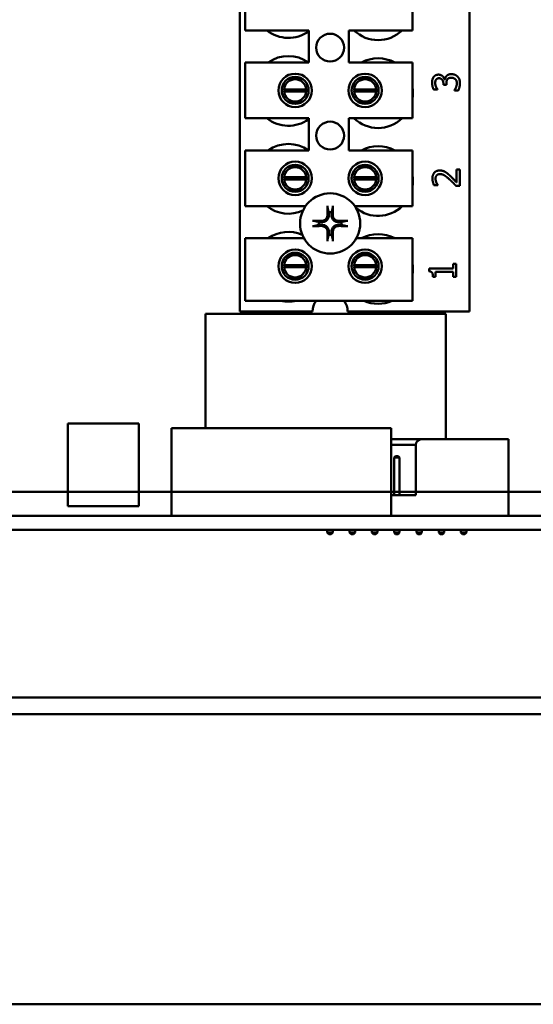
# Model space of a CAD drawing. Units: inches. Extents: x 2 to 108, y 1 to 84.
# Drawn here: x 75 to 77, y 32 to 36 of the extents above; entities that cross this region are included whole.
import ezdxf

# ---------------------------------------------------------------- set-up
doc = ezdxf.new("R2010")
doc.units = ezdxf.units.IN
doc.header["$LTSCALE"] = 5
doc.header["$MEASUREMENT"] = 0
doc.layers.add('Visible (ANSI)', color=7, linetype='Continuous', lineweight=50)

msp = doc.modelspace()

# ---------------------------------------------------------------- linework, layer by layer
at = {"layer": 'Visible (ANSI)'}
for p, q in [((75.8931, 35.0297), (75.8931, 38.1547)), ((76.9231, 38.1547), (76.9231, 35.0297)), ((75.9172, 36.289), (75.9172, 36.539)), ((76.6672, 36.539), (76.6672, 36.289)), ((76.2022, 36.289), (75.9172, 36.289)), ((76.2022, 36.145), (76.2022, 36.289)), ((76.3822, 36.289), (76.3822, 36.145)), ((76.6672, 36.289), (76.3822, 36.289)), ((75.9172, 36.145), (76.2022, 36.145)), ((75.9172, 35.895), (75.9172, 36.145)), ((76.3822, 36.145), (76.6672, 36.145)), ((76.6672, 36.145), (76.6672, 35.895)), ((76.1718, 36.0723), (76.1107, 36.0723)), ((76.4855, 36.0723), (76.4245, 36.0723)), ((76.8112, 36.0685), (76.8124, 36.0685)), ((76.0912, 36.0248), (76.1908, 36.0248)), ((76.1908, 36.0152), (76.0912, 36.0152)), ((76.4052, 36.0248), (76.5048, 36.0248)), ((76.5048, 36.0152), (76.4052, 36.0152)), ((76.7798, 36.0234), (76.7628, 36.0234)), ((76.7798, 36.0244), (76.7798, 36.0234)), ((76.8061, 36.0446), (76.8061, 36.0499)), ((76.8195, 36.0446), (76.8061, 36.0446)), ((76.8195, 36.0514), (76.8195, 36.0446)), ((76.856, 36.0201), (76.856, 36.0213)), ((76.873, 36.0201), (76.856, 36.0201)), ((76.1107, 35.9678), (76.1718, 35.9678)), ((76.4245, 35.9678), (76.4855, 35.9678)), ((76.2022, 35.895), (75.9172, 35.895)), ((76.2022, 35.751), (76.2022, 35.895)), ((76.3822, 35.895), (76.3822, 35.751)), ((76.6672, 35.895), (76.3822, 35.895)), ((75.9172, 35.751), (76.2022, 35.751)), ((75.9172, 35.501), (75.9172, 35.751)), ((76.3822, 35.751), (76.6672, 35.751)), ((76.6672, 35.751), (76.6672, 35.501)), ((76.1718, 35.6783), (76.1107, 35.6783)), ((76.4855, 35.6783), (76.4245, 35.6783)), ((76.8655, 35.6661), (76.8794, 35.6661)), ((76.8655, 35.6072), (76.8655, 35.6661)), ((76.8794, 35.6661), (76.8794, 35.5921)), ((76.0912, 35.6308), (76.1908, 35.6308)), ((76.1908, 35.6212), (76.0912, 35.6212)), ((76.4052, 35.6308), (76.5048, 35.6308)), ((76.5048, 35.6212), (76.4052, 35.6212)), ((76.1107, 35.5738), (76.1718, 35.5738)), ((76.4245, 35.5738), (76.4855, 35.5738)), ((76.7812, 35.5946), (76.7641, 35.5946)), ((76.7812, 35.5955), (76.7812, 35.5946)), ((76.8794, 35.5921), (76.8624, 35.5921)), ((76.1875, 35.501), (75.9172, 35.501)), ((76.6672, 35.501), (76.4088, 35.501)), ((75.9172, 35.357), (76.1807, 35.357)), ((75.9172, 35.077), (75.9172, 35.357)), ((76.4155, 35.357), (76.6672, 35.357)), ((76.6672, 35.357), (76.6672, 35.077)), ((76.1718, 35.2843), (76.1107, 35.2843)), ((76.4855, 35.2843), (76.4245, 35.2843)), ((76.0912, 35.2368), (76.1908, 35.2368)), ((76.1908, 35.2272), (76.0912, 35.2272)), ((76.4052, 35.2368), (76.5048, 35.2368)), ((76.5048, 35.2272), (76.4052, 35.2272)), ((76.7425, 35.2215), (76.8506, 35.2215)), ((76.7425, 35.2091), (76.7425, 35.2215)), ((76.8506, 35.2428), (76.8629, 35.2428)), ((76.8506, 35.2215), (76.8506, 35.2428)), ((76.8629, 35.2428), (76.8629, 35.1843)), ((76.1107, 35.1798), (76.1718, 35.1798)), ((76.4245, 35.1798), (76.4855, 35.1798)), ((76.7702, 35.1843), (76.7592, 35.1843)), ((76.7702, 35.2061), (76.7702, 35.1843)), ((76.8506, 35.2061), (76.7702, 35.2061)), ((76.8506, 35.1843), (76.8506, 35.2061)), ((76.8629, 35.1843), (76.8506, 35.1843)), ((76.6672, 35.077), (75.9172, 35.077)), ((76.8172, 35.0186), (75.7385, 35.0186)), ((75.7385, 34.5063), (75.7385, 35.0186)), ((76.2196, 35.0297), (75.8931, 35.0297)), ((76.9231, 35.0297), (76.3766, 35.0297)), ((76.8172, 34.4562), (76.8172, 35.0186)), ((76.8172, 35.0186), (76.8172, 35.0186)), ((76.8172, 34.4562), (76.8172, 35.0186)), ((75.4395, 34.5277), (75.1214, 34.5277)), ((75.1214, 34.156), (75.1214, 34.5277)), ((75.4395, 34.156), (75.4395, 34.5277)), ((75.587, 34.1126), (75.587, 34.5063)), ((75.587, 34.5063), (76.5713, 34.5063)), ((76.5713, 34.1126), (76.5713, 34.5063)), ((76.5713, 34.1126), (76.5713, 34.5063)), ((76.5713, 34.5063), (76.5713, 34.5063)), ((76.7074, 34.4562), (76.5713, 34.4562)), ((76.5713, 34.4312), (76.6824, 34.4312)), ((76.6824, 34.4312), (76.6824, 34.2062)), ((76.7074, 34.4562), (77.0974, 34.4562)), ((77.0974, 34.4562), (77.0974, 34.4562)), ((77.0974, 34.1132), (77.0974, 34.4562)), ((77.0974, 34.1132), (77.0974, 34.4562)), ((76.5919, 34.3812), (76.5849, 34.3742)), ((76.6029, 34.3812), (76.5919, 34.3812)), ((76.6029, 34.3812), (76.6099, 34.3742)), ((76.6029, 34.3812), (76.6029, 34.3812)), ((76.5849, 34.3742), (76.6099, 34.3742)), ((76.5849, 34.3742), (76.5849, 34.2062)), ((76.6099, 34.3742), (76.6099, 34.2062)), ((76.6099, 34.3742), (76.6099, 34.2062)), ((76.6099, 34.3742), (76.6099, 34.3742)), ((81.2424, 34.2214), (66.1834, 34.2214)), ((66.1834, 34.2214), (81.2424, 34.2214)), ((76.6824, 34.2062), (76.5713, 34.2062)), ((75.1214, 34.156), (75.4395, 34.156)), ((78.9234, 34.1126), (71.8134, 34.1126)), ((76.5713, 34.1132), (76.5874, 34.1132)), ((76.5849, 34.1132), (76.5849, 34.1126)), ((76.6074, 34.1132), (77.0074, 34.1132)), ((76.6099, 34.1132), (76.6099, 34.1126)), ((76.6099, 34.1132), (76.6099, 34.1126)), ((76.6849, 34.1132), (76.6849, 34.1126)), ((76.7099, 34.1132), (76.7099, 34.1126)), ((76.7099, 34.1132), (76.7099, 34.1126)), ((76.7849, 34.1132), (76.7849, 34.1126)), ((76.8099, 34.1132), (76.8099, 34.1126)), ((76.8099, 34.1132), (76.8099, 34.1126)), ((76.8172, 34.1126), (76.8172, 34.1132)), ((76.8172, 34.1126), (76.8172, 34.1132)), ((76.8849, 34.1132), (76.8849, 34.1126)), ((76.9099, 34.1132), (76.9099, 34.1126)), ((76.9099, 34.1132), (76.9099, 34.1126)), ((77.0274, 34.1132), (77.0974, 34.1132)), ((77.0974, 34.1132), (77.0974, 34.1132)), ((78.9234, 34.0506), (71.8134, 34.0506)), ((76.2849, 34.0506), (76.2849, 34.0382)), ((76.3099, 34.0382), (76.2849, 34.0382)), ((76.2919, 34.0312), (76.2849, 34.0382)), ((76.2919, 34.0312), (76.3029, 34.0312)), ((76.3029, 34.0312), (76.3099, 34.0382)), ((76.3029, 34.0312), (76.3029, 34.0312)), ((76.3099, 34.0506), (76.3099, 34.0382)), ((76.3099, 34.0506), (76.3099, 34.0382)), ((76.3099, 34.0382), (76.3099, 34.0382)), ((76.3849, 34.0506), (76.3849, 34.0382)), ((76.4099, 34.0382), (76.3849, 34.0382)), ((76.3919, 34.0312), (76.3849, 34.0382)), ((76.3919, 34.0312), (76.4029, 34.0312)), ((76.4029, 34.0312), (76.4099, 34.0382)), ((76.4029, 34.0312), (76.4029, 34.0312)), ((76.4099, 34.0506), (76.4099, 34.0382)), ((76.4099, 34.0506), (76.4099, 34.0382)), ((76.4099, 34.0382), (76.4099, 34.0382)), ((76.4849, 34.0506), (76.4849, 34.0382)), ((76.5099, 34.0382), (76.4849, 34.0382)), ((76.4919, 34.0312), (76.4849, 34.0382)), ((76.4919, 34.0312), (76.5029, 34.0312)), ((76.5029, 34.0312), (76.5099, 34.0382)), ((76.5029, 34.0312), (76.5029, 34.0312)), ((76.5099, 34.0506), (76.5099, 34.0382)), ((76.5099, 34.0506), (76.5099, 34.0382)), ((76.5099, 34.0382), (76.5099, 34.0382)), ((76.5849, 34.0506), (76.5849, 34.0382)), ((76.6099, 34.0382), (76.5849, 34.0382)), ((76.5919, 34.0312), (76.5849, 34.0382)), ((76.5919, 34.0312), (76.6029, 34.0312)), ((76.6029, 34.0312), (76.6099, 34.0382)), ((76.6029, 34.0312), (76.6029, 34.0312)), ((76.6099, 34.0506), (76.6099, 34.0382)), ((76.6099, 34.0506), (76.6099, 34.0382)), ((76.6099, 34.0382), (76.6099, 34.0382)), ((76.6849, 34.0506), (76.6849, 34.0382)), ((76.6919, 34.0312), (76.6849, 34.0382)), ((76.7099, 34.0382), (76.6849, 34.0382)), ((76.6919, 34.0312), (76.7029, 34.0312)), ((76.7029, 34.0312), (76.7099, 34.0382)), ((76.7029, 34.0312), (76.7029, 34.0312)), ((76.7099, 34.0506), (76.7099, 34.0382)), ((76.7099, 34.0506), (76.7099, 34.0382)), ((76.7099, 34.0382), (76.7099, 34.0382)), ((76.7849, 34.0506), (76.7849, 34.0382)), ((76.7919, 34.0312), (76.7849, 34.0382)), ((76.8099, 34.0382), (76.7849, 34.0382)), ((76.7919, 34.0312), (76.8029, 34.0312)), ((76.8029, 34.0312), (76.8099, 34.0382)), ((76.8029, 34.0312), (76.8029, 34.0312)), ((76.8099, 34.0506), (76.8099, 34.0382)), ((76.8099, 34.0506), (76.8099, 34.0382)), ((76.8099, 34.0382), (76.8099, 34.0382)), ((76.8849, 34.0506), (76.8849, 34.0382)), ((76.8919, 34.0312), (76.8849, 34.0382)), ((76.9099, 34.0382), (76.8849, 34.0382)), ((76.8919, 34.0312), (76.9029, 34.0312)), ((76.9029, 34.0312), (76.9099, 34.0382)), ((76.9029, 34.0312), (76.9029, 34.0312)), ((76.9099, 34.0506), (76.9099, 34.0382)), ((76.9099, 34.0506), (76.9099, 34.0382)), ((76.9099, 34.0382), (76.9099, 34.0382)), ((66.1834, 33.2987), (81.2424, 33.2987)), ((78.8148, 33.2987), (74.7572, 33.2987)), ((81.2424, 33.224), (66.1834, 33.224)), ((78.9931, 31.9237), (68.4031, 31.9237))]:
    msp.add_line(p, q, dxfattribs=at)
for centre, radius in [((76.2981, 36.2117), 0.0625), ((76.1412, 36.02), 0.075), ((76.1412, 36.02), 0.0605), ((76.455, 36.02), 0.075), ((76.455, 36.02), 0.0605), ((76.2981, 35.8177), 0.0625), ((76.1412, 35.626), 0.075), ((76.1412, 35.626), 0.0605), ((76.455, 35.626), 0.075), ((76.455, 35.626), 0.0605), ((76.2981, 35.4237), 0.135), ((76.1412, 35.232), 0.075), ((76.455, 35.232), 0.075), ((76.1412, 35.232), 0.0605), ((76.455, 35.232), 0.0605)]:
    msp.add_circle(centre, radius, dxfattribs=at)
for centre, radius, start, end in [((76.1111, 36.4117), 0.1563, 231.7092, 305.6389), ((76.5131, 36.4017), 0.1562, 226.1269, 313.8731), ((76.1111, 36.0177), 0.1563, 54.5996, 125.4004), ((76.5131, 36.0077), 0.1563, 61.5369, 118.4631), ((76.141, 36.02), 0.05, 5.4833, 174.5167), ((76.455, 36.02), 0.05, 5.4833, 174.5167), ((76.141, 36.02), 0.05, 174.5167, 185.4833), ((76.141, 36.02), 0.05, 185.4833, 354.5167), ((76.141, 36.02), 0.05, 354.5167, 5.4833), ((76.455, 36.02), 0.05, 174.5167, 185.4833), ((76.455, 36.02), 0.05, 185.4833, 354.5167), ((76.455, 36.02), 0.05, 354.5167, 5.4833), ((76.5131, 36.0077), 0.1562, 350.3583, 9.6417), ((76.1111, 36.0177), 0.1562, 231.7092, 305.6389), ((76.5131, 36.0077), 0.1562, 226.1269, 313.8731), ((76.1111, 35.6237), 0.1562, 54.5996, 125.4004), ((76.5131, 35.6137), 0.1562, 61.5369, 118.4631), ((76.141, 35.626), 0.05, 5.4833, 174.5167), ((76.455, 35.626), 0.05, 5.4833, 174.5167), ((76.141, 35.626), 0.05, 174.5167, 185.4833), ((76.141, 35.626), 0.05, 185.4833, 354.5167), ((76.141, 35.626), 0.05, 354.5167, 5.4833), ((76.455, 35.626), 0.05, 174.5167, 185.4833), ((76.455, 35.626), 0.05, 185.4833, 354.5167), ((76.455, 35.626), 0.05, 354.5167, 5.4833), ((76.5131, 35.6137), 0.1563, 350.3583, 9.6417), ((76.1111, 35.6237), 0.1562, 231.7092, 294.6093), ((76.5131, 35.6137), 0.1562, 230.652, 313.8731), ((76.2981, 35.4237), 0.0512, 82.3836, 97.6164), ((76.2981, 35.4237), 0.0512, 172.3836, 187.6164), ((76.2981, 35.4237), 0.0512, 352.3836, 7.6164), ((76.1111, 35.2297), 0.1562, 66.7028, 125.4004), ((76.2981, 35.4237), 0.0512, 262.3836, 277.6164), ((76.5131, 35.2197), 0.1562, 61.5369, 118.4631), ((76.141, 35.232), 0.05, 5.4833, 174.5167), ((76.455, 35.232), 0.05, 5.4833, 174.5167), ((76.141, 35.232), 0.05, 174.5167, 185.4833), ((76.141, 35.232), 0.05, 185.4833, 354.5167), ((76.141, 35.232), 0.05, 354.5167, 5.4833), ((76.455, 35.232), 0.05, 174.5167, 185.4833), ((76.455, 35.232), 0.05, 185.4833, 354.5167), ((76.455, 35.232), 0.05, 354.5167, 5.4833), ((76.5131, 35.2197), 0.1562, 350.3583, 9.6417), ((76.1111, 35.2297), 0.1562, 257.6545, 282.3455), ((76.2981, 35.0297), 0.0785, 142.8859, 180), ((76.2981, 35.0297), 0.0785, 0, 37.1141), ((76.5131, 35.2197), 0.1562, 245.9059, 294.0941), ((76.7074, 34.4312), 0.025, 90, 180), ((76.5974, 34.1132), 0.01, 180, 183.4581), ((76.5974, 34.1132), 0.01, 356.5419, 0), ((76.5974, 34.1132), 0.01, 356.5419, 0), ((77.0174, 34.1132), 0.01, 180, 183.4581), ((77.0174, 34.1132), 0.01, 356.5418, 0), ((77.0174, 34.1132), 0.01, 356.5419, 0)]:
    msp.add_arc(centre, radius, start, end, dxfattribs=at)
for centre, major_axis, start_param, end_param in [((76.3037, 35.424), (0.0092, -0.1752), 4.242952, 4.480279), ((76.2925, 35.424), (0.0092, 0.1752), 4.944499, 5.181826), ((76.2978, 35.4181), (-0.1752, 0.0092), 4.944499, 5.181826), ((76.2978, 35.4293), (0.1752, 0.0092), 4.242952, 4.480279), ((76.2984, 35.4181), (-0.1752, -0.0092), 4.242952, 4.480279), ((76.2984, 35.4293), (0.1752, -0.0092), 4.944499, 5.181826), ((76.3037, 35.4234), (-0.0092, -0.1752), 4.944499, 5.181826), ((76.2925, 35.4234), (-0.0092, 0.1752), 4.242952, 4.480279)]:
    msp.add_ellipse(centre, major_axis=major_axis, ratio=0.087156, start_param=start_param, end_param=end_param, dxfattribs=at)
for points in [[(76.7554, 36.0547), (76.7554, 36.0629), (76.7587, 36.075), (76.7622, 36.08)], [(76.7622, 36.08), (76.766, 36.0852), (76.777, 36.0907), (76.7843, 36.0907)], [(76.773, 36.068), (76.7709, 36.065), (76.7693, 36.0576), (76.7693, 36.0534)], [(76.786, 36.0744), (76.7814, 36.0744), (76.7749, 36.0709), (76.773, 36.068)], [(76.7843, 36.0907), (76.7943, 36.0907), (76.8092, 36.0777), (76.8112, 36.0685)], [(76.8061, 36.0499), (76.8061, 36.0607), (76.7958, 36.0744), (76.786, 36.0744)], [(76.8124, 36.0685), (76.8131, 36.0723), (76.8166, 36.081), (76.8201, 36.0847)], [(76.8237, 36.0695), (76.8213, 36.0661), (76.8195, 36.0568), (76.8195, 36.0514)], [(76.8201, 36.0847), (76.8235, 36.0884), (76.8344, 36.093), (76.8423, 36.093)], [(76.8411, 36.0767), (76.8346, 36.0767), (76.8262, 36.0729), (76.8237, 36.0695)], [(76.8598, 36.0701), (76.8562, 36.0733), (76.8477, 36.0767), (76.8411, 36.0767)], [(76.8423, 36.093), (76.8504, 36.093), (76.8641, 36.0875), (76.8693, 36.0824)], [(76.8665, 36.0519), (76.8665, 36.0568), (76.8634, 36.0668), (76.8598, 36.0701)], [(76.8693, 36.0824), (76.8748, 36.0772), (76.8804, 36.0623), (76.8804, 36.0529)], [(76.7628, 36.0234), (76.7599, 36.0286), (76.7554, 36.0466), (76.7554, 36.0547)], [(76.7693, 36.0534), (76.7693, 36.0491), (76.7714, 36.0404), (76.7731, 36.0362)], [(76.7731, 36.0362), (76.7747, 36.0323), (76.7782, 36.0266), (76.7798, 36.0244)], [(76.856, 36.0213), (76.8597, 36.0263), (76.8665, 36.0434), (76.8665, 36.0519)], [(76.8804, 36.0529), (76.8804, 36.0438), (76.8761, 36.0261), (76.873, 36.0201)], [(76.7569, 35.6254), (76.7569, 35.6422), (76.7747, 35.6611), (76.7898, 35.6611)], [(76.7898, 35.6611), (76.7969, 35.6611), (76.8088, 35.6578), (76.8138, 35.6549)], [(76.7641, 35.5946), (76.7616, 35.5996), (76.7569, 35.6174), (76.7569, 35.6254)], [(76.7756, 35.6389), (76.7732, 35.6361), (76.7708, 35.6287), (76.7708, 35.6242)], [(76.7708, 35.6242), (76.7708, 35.6199), (76.7729, 35.6112), (76.7746, 35.6072)], [(76.7907, 35.6448), (76.7856, 35.6448), (76.7781, 35.6417), (76.7756, 35.6389)], [(76.8335, 35.6211), (76.8184, 35.6348), (76.8003, 35.6448), (76.7907, 35.6448)], [(76.8138, 35.6549), (76.8191, 35.652), (76.8294, 35.6435), (76.8344, 35.6389)], [(76.8624, 35.5921), (76.8549, 35.6001), (76.841, 35.6143), (76.8335, 35.6211)], [(76.8344, 35.6389), (76.8426, 35.6313), (76.8603, 35.6127), (76.8655, 35.6072)], [(76.7746, 35.6072), (76.7759, 35.6038), (76.7798, 35.5974), (76.7812, 35.5955)], [(76.7592, 35.1843), (76.7592, 35.1966), (76.7522, 35.2083), (76.7425, 35.2091)]]:
    msp.add_open_spline(points, degree=2, dxfattribs=at)
for points, knots in [([(76.2866, 35.4949), (76.2865, 35.4952), (76.2865, 35.4956), (76.2863, 35.4965), (76.2863, 35.4971), (76.2861, 35.4984), (76.2861, 35.4992), (76.286, 35.5006), (76.286, 35.5014), (76.286, 35.5022), (76.286, 35.5023), (76.286, 35.5025)], [0.04855252, 0.04855252, 0.04855252, 0.04855252, 0.05284999, 0.05284999, 0.05811668, 0.05811668, 0.06341303, 0.06341303, 0.06871378, 0.06871378, 0.06981434, 0.06981434, 0.06981434, 0.06981434]), ([(76.3103, 35.5025), (76.3103, 35.5023), (76.3103, 35.5022), (76.3103, 35.5014), (76.3102, 35.5006), (76.3102, 35.4992), (76.3101, 35.4984), (76.31, 35.4971), (76.3099, 35.4965), (76.3098, 35.4956), (76.3097, 35.4952), (76.3097, 35.4949)], [0.01481468, 0.01481468, 0.01481468, 0.01481468, 0.01591524, 0.01591524, 0.02121599, 0.02121599, 0.02651234, 0.02651234, 0.03177903, 0.03177903, 0.0360765, 0.0360765, 0.0360765, 0.0360765]), ([(76.2924, 35.4638), (76.2928, 35.4596), (76.2924, 35.4552), (76.2904, 35.4486), (76.2894, 35.4464), (76.2869, 35.4421), (76.2854, 35.4401), (76.2817, 35.4364), (76.2797, 35.4349), (76.2754, 35.4324), (76.2731, 35.4314), (76.2666, 35.4294), (76.2622, 35.429), (76.258, 35.4294)], [0.3725423, 0.3725423, 0.3725423, 0.3725423, 0.4082549, 0.4082549, 0.4280922, 0.4280922, 0.4479295, 0.4479295, 0.4677669, 0.4677669, 0.4876042, 0.4876042, 0.5233168, 0.5233168, 0.5233168, 0.5233168]), ([(76.2868, 35.4635), (76.2869, 35.4601), (76.2863, 35.4565), (76.2839, 35.4498), (76.2819, 35.4466), (76.2774, 35.4416), (76.2744, 35.4393), (76.268, 35.4362), (76.2645, 35.4353), (76.2602, 35.435), (76.2593, 35.435), (76.2583, 35.435)], [0, 0, 0, 0, 0.0260573, 0.0260573, 0.0521146, 0.0521146, 0.0779973, 0.0779973, 0.1038801, 0.1038801, 0.1111266, 0.1111266, 0.1111266, 0.1111266]), ([(76.3382, 35.4294), (76.3341, 35.429), (76.3296, 35.4294), (76.3231, 35.4314), (76.3209, 35.4324), (76.3166, 35.4349), (76.3146, 35.4364), (76.3109, 35.4401), (76.3094, 35.4421), (76.3068, 35.4464), (76.3059, 35.4486), (76.3038, 35.4552), (76.3034, 35.4596), (76.3039, 35.4638)], [0.3725423, 0.3725423, 0.3725423, 0.3725423, 0.4082549, 0.4082549, 0.4280922, 0.4280922, 0.4479295, 0.4479295, 0.4677669, 0.4677669, 0.4876042, 0.4876042, 0.5233168, 0.5233168, 0.5233168, 0.5233168]), ([(76.3379, 35.435), (76.3346, 35.4349), (76.331, 35.4355), (76.3242, 35.4379), (76.3211, 35.4398), (76.316, 35.4444), (76.3138, 35.4473), (76.3107, 35.4538), (76.3098, 35.4573), (76.3095, 35.4616), (76.3095, 35.4625), (76.3095, 35.4635)], [0, 0, 0, 0, 0.0260573, 0.0260573, 0.0521146, 0.0521146, 0.0779973, 0.0779973, 0.1038801, 0.1038801, 0.1111266, 0.1111266, 0.1111266, 0.1111266]), ([(76.2193, 35.4358), (76.2194, 35.4358), (76.2196, 35.4358), (76.2204, 35.4358), (76.2212, 35.4358), (76.2226, 35.4357), (76.2234, 35.4357), (76.2247, 35.4355), (76.2253, 35.4355), (76.2262, 35.4353), (76.2266, 35.4353), (76.2269, 35.4352)], [0.01481468, 0.01481468, 0.01481468, 0.01481468, 0.01591524, 0.01591524, 0.02121599, 0.02121599, 0.02651234, 0.02651234, 0.03177903, 0.03177903, 0.0360765, 0.0360765, 0.0360765, 0.0360765]), ([(76.2269, 35.4121), (76.2266, 35.4121), (76.2262, 35.412), (76.2253, 35.4119), (76.2247, 35.4118), (76.2234, 35.4117), (76.2226, 35.4116), (76.2212, 35.4115), (76.2204, 35.4115), (76.2196, 35.4115), (76.2194, 35.4115), (76.2193, 35.4115)], [0.04855252, 0.04855252, 0.04855252, 0.04855252, 0.05284999, 0.05284999, 0.05811668, 0.05811668, 0.06341303, 0.06341303, 0.06871378, 0.06871378, 0.06981434, 0.06981434, 0.06981434, 0.06981434]), ([(76.258, 35.4179), (76.2622, 35.4183), (76.2666, 35.4179), (76.2731, 35.4159), (76.2754, 35.4149), (76.2797, 35.4124), (76.2817, 35.4109), (76.2854, 35.4072), (76.2869, 35.4052), (76.2894, 35.4009), (76.2904, 35.3987), (76.2924, 35.3922), (76.2928, 35.3877), (76.2924, 35.3836)], [0.3725423, 0.3725423, 0.3725423, 0.3725423, 0.4082549, 0.4082549, 0.4280922, 0.4280922, 0.4479295, 0.4479295, 0.4677669, 0.4677669, 0.4876042, 0.4876042, 0.5233168, 0.5233168, 0.5233168, 0.5233168]), ([(76.2583, 35.4123), (76.2616, 35.4124), (76.2653, 35.4119), (76.272, 35.4094), (76.2752, 35.4075), (76.2802, 35.4029), (76.2825, 35.4), (76.2856, 35.3935), (76.2865, 35.39), (76.2868, 35.3858), (76.2868, 35.3848), (76.2868, 35.3839)], [0, 0, 0, 0, 0.0260573, 0.0260573, 0.0521146, 0.0521146, 0.0779973, 0.0779973, 0.1038801, 0.1038801, 0.1111266, 0.1111266, 0.1111266, 0.1111266]), ([(76.3039, 35.3836), (76.3034, 35.3877), (76.3038, 35.3922), (76.3059, 35.3987), (76.3068, 35.4009), (76.3094, 35.4052), (76.3109, 35.4072), (76.3146, 35.4109), (76.3166, 35.4124), (76.3209, 35.4149), (76.3231, 35.4159), (76.3296, 35.4179), (76.3341, 35.4183), (76.3382, 35.4179)], [0.3725423, 0.3725423, 0.3725423, 0.3725423, 0.4082549, 0.4082549, 0.4280922, 0.4280922, 0.4479295, 0.4479295, 0.4677669, 0.4677669, 0.4876042, 0.4876042, 0.5233168, 0.5233168, 0.5233168, 0.5233168]), ([(76.3095, 35.3839), (76.3094, 35.3872), (76.3099, 35.3908), (76.3124, 35.3976), (76.3143, 35.4007), (76.3189, 35.4058), (76.3218, 35.408), (76.3283, 35.4111), (76.3318, 35.412), (76.336, 35.4123), (76.337, 35.4123), (76.3379, 35.4123)], [0, 0, 0, 0, 0.0260573, 0.0260573, 0.0521146, 0.0521146, 0.0779973, 0.0779973, 0.1038801, 0.1038801, 0.1111266, 0.1111266, 0.1111266, 0.1111266]), ([(76.3694, 35.4352), (76.3697, 35.4353), (76.37, 35.4353), (76.3709, 35.4355), (76.3716, 35.4355), (76.3729, 35.4357), (76.3737, 35.4357), (76.3751, 35.4358), (76.3759, 35.4358), (76.3767, 35.4358), (76.3768, 35.4358), (76.377, 35.4358)], [0.04855252, 0.04855252, 0.04855252, 0.04855252, 0.05284999, 0.05284999, 0.05811668, 0.05811668, 0.06341303, 0.06341303, 0.06871378, 0.06871378, 0.06981434, 0.06981434, 0.06981434, 0.06981434]), ([(76.377, 35.4115), (76.3768, 35.4115), (76.3767, 35.4115), (76.3759, 35.4115), (76.3751, 35.4115), (76.3737, 35.4116), (76.3729, 35.4117), (76.3716, 35.4118), (76.3709, 35.4119), (76.37, 35.412), (76.3697, 35.4121), (76.3694, 35.4121)], [0.01481468, 0.01481468, 0.01481468, 0.01481468, 0.01591524, 0.01591524, 0.02121599, 0.02121599, 0.02651234, 0.02651234, 0.03177903, 0.03177903, 0.0360765, 0.0360765, 0.0360765, 0.0360765]), ([(76.286, 35.3448), (76.286, 35.345), (76.286, 35.3451), (76.286, 35.3459), (76.286, 35.3467), (76.2861, 35.3481), (76.2861, 35.3489), (76.2863, 35.3502), (76.2863, 35.3509), (76.2865, 35.3518), (76.2865, 35.3521), (76.2866, 35.3524)], [0.01481468, 0.01481468, 0.01481468, 0.01481468, 0.01591524, 0.01591524, 0.02121599, 0.02121599, 0.02651234, 0.02651234, 0.03177903, 0.03177903, 0.0360765, 0.0360765, 0.0360765, 0.0360765]), ([(76.3097, 35.3524), (76.3097, 35.3521), (76.3098, 35.3518), (76.3099, 35.3509), (76.31, 35.3502), (76.3101, 35.3489), (76.3102, 35.3481), (76.3102, 35.3467), (76.3103, 35.3459), (76.3103, 35.3451), (76.3103, 35.345), (76.3103, 35.3448)], [0.04855252, 0.04855252, 0.04855252, 0.04855252, 0.05284999, 0.05284999, 0.05811668, 0.05811668, 0.06341303, 0.06341303, 0.06871378, 0.06871378, 0.06981434, 0.06981434, 0.06981434, 0.06981434])]:
    msp.add_open_spline(points, degree=3, knots=knots, dxfattribs=at)
for points, weights in [([(76.2866, 35.4949), (76.2894, 35.483), (76.2913, 35.4744)], [1.00284066, 1.0159138542, 1]), ([(76.3049, 35.4744), (76.3069, 35.483), (76.3097, 35.4949)], [1, 1.01591385412, 1.00284065999]), ([(76.2913, 35.4744), (76.2919, 35.4685), (76.2924, 35.4638)], [1, 1.1273103555, 1.2534749934]), ([(76.3039, 35.4638), (76.3043, 35.4685), (76.3049, 35.4744)], [1.2534749934, 1.1273103555, 1]), ([(76.2474, 35.4304), (76.2388, 35.4324), (76.2269, 35.4352)], [1, 1.01591385412, 1.00284065999]), ([(76.2269, 35.4121), (76.2388, 35.4149), (76.2474, 35.4169)], [1.00284065999, 1.0159138541, 1]), ([(76.258, 35.4294), (76.2533, 35.4299), (76.2474, 35.4304)], [1.2534749934, 1.1273103555, 1]), ([(76.2474, 35.4169), (76.2533, 35.4175), (76.258, 35.4179)], [1, 1.1273103555, 1.2534749934]), ([(76.3489, 35.4304), (76.3429, 35.4299), (76.3382, 35.4294)], [1, 1.1273103555, 1.2534749934]), ([(76.3382, 35.4179), (76.3429, 35.4175), (76.3489, 35.4169)], [1.2534749934, 1.1273103555, 1]), ([(76.3694, 35.4352), (76.3574, 35.4324), (76.3489, 35.4304)], [1.00284066, 1.01591385419, 1]), ([(76.3489, 35.4169), (76.3574, 35.4149), (76.3694, 35.4121)], [1, 1.01591385418, 1.00284066]), ([(76.2913, 35.3729), (76.2894, 35.3644), (76.2866, 35.3524)], [1, 1.0159138542, 1.00284066]), ([(76.2924, 35.3836), (76.2919, 35.3789), (76.2913, 35.3729)], [1.2534749934, 1.1273103555, 1]), ([(76.3049, 35.3729), (76.3043, 35.3789), (76.3039, 35.3836)], [1, 1.1273103555, 1.2534749934]), ([(76.3097, 35.3524), (76.3069, 35.3644), (76.3049, 35.3729)], [1.00284066001, 1.01591385423, 1])]:
    msp.add_rational_spline(points, weights, degree=2, dxfattribs=at)

doc.saveas('drawing.dxf')
